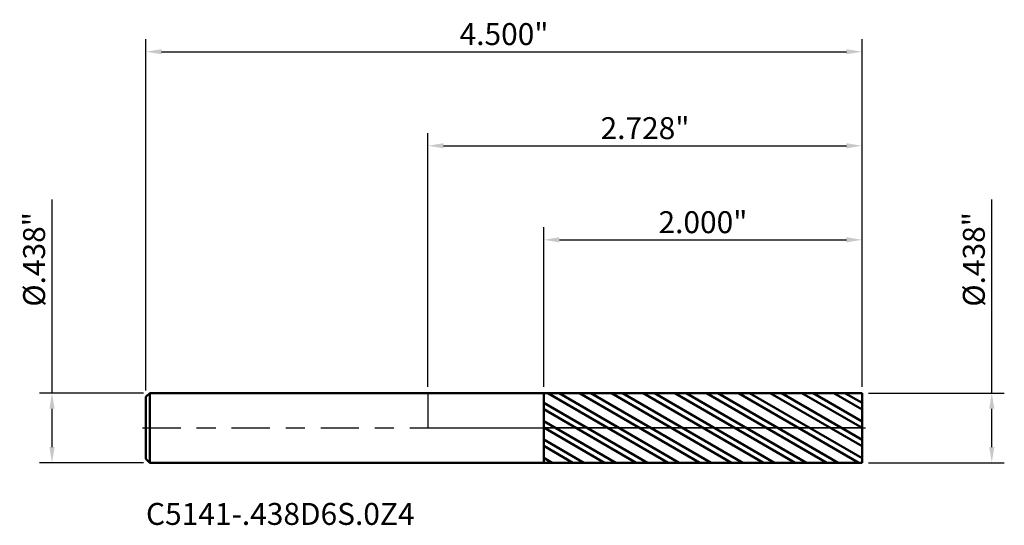
# Model space of a CAD drawing. Units: inches. Extents: x -2.6 to 24.6, y -0.6 to 13.7.
import ezdxf

# ---------------------------------------------------------------- set-up
doc = ezdxf.new("R2010")
doc.units = ezdxf.units.IN
doc.header["$MEASUREMENT"] = 0
doc.header["$PDMODE"] = 1
doc.linetypes.add('LONGDASH_DASH', pattern=[10.5, 6, -0.75, 3, -0.75])
for name, color, linetype, lineweight in [('1', 4, 'Continuous', 50), ('2', 7, 'Continuous', 25), ('4', 2, 'LONGDASH_DASH', 25), ('CUT', 1, 'Continuous', 25), ('NOCUT', 7, 'Continuous', 25), ('SK1', 4, 'Continuous', 50), ('SK2', 7, 'Continuous', 25), ('SK4', 2, 'LONGDASH_DASH', 25), ('SK6', 5, 'Continuous', 35)]:
    doc.layers.add(name, color=color, linetype=linetype, lineweight=lineweight)
doc.styles.add('STANDARD 3.5 mm', font='monos.ttf', dxfattribs={"height": 0.137795})
doc.dimstyles.new('AM_DIN', dxfattribs={"dimtxt": 0.137795, "dimasz": 0.098425, "dimexe": 0.07874, "dimexo": 0.03937, "dimgap": 0.03937, "dimtad": 1, "dimdec": 3, "dimzin": 4, "dimdsep": 46, "dimlunit": 3, "dimtxsty": 'STANDARD 3.5 mm', "dimcen": 0.003543, "dimadec": 0, "dimazin": 2, "dimtfac": 0.707107, "dimtdec": 3, "dimtmove": 0, "dimatfit": 3, "dimfxl": 1, "dimtolj": 1, "dimlwd": -1, "dimarcsym": 0})

# ---------------------------------------------------------------- blocks, each defined once
blk = doc.blocks.new('*D11')
at = {"layer": 'Defpoints', "color": 0}
for p in [(2.728346, 2.362205), (-1.771654, 0.19475), (2.728346, 0.21875)]:
    blk.add_point(p, dxfattribs=at)
at = {"layer": 'SK2', "color": 0, "lineweight": -2}
for p, q in [((-1.771654, 0.23412), (-1.771654, 2.440945)), ((2.728346, 0.25812), (2.728346, 2.440945))]:
    blk.add_line(p, q, dxfattribs=at)
at = {"layer": 'SK2', "color": 0}
blk.add_line((-1.673229, 2.362205), (2.629921, 2.362205), dxfattribs=at)
for points in [[(-1.673229, 2.378609), (-1.673229, 2.345801), (-1.771654, 2.362205)], [(2.629921, 2.378609), (2.629921, 2.345801), (2.728346, 2.362205)]]:
    blk.add_solid(points, dxfattribs=at)
at = {"layer": 'SK2', "color": 0, "insert": (0.478346, 2.472893), "char_height": 0.137795, "attachment_point": 5, "style": 'STANDARD 3.5 mm'}
blk.add_mtext('\\A1;4.500"', dxfattribs=at)
blk = doc.blocks.new('*D12')
at = {"layer": '2', "color": 0, "lineweight": -2}
for p, q in [((0.728346, 0.257946), (0.728346, 1.259842)), ((2.728346, 0.25812), (2.728346, 1.259842))]:
    blk.add_line(p, q, dxfattribs=at)
at = {"layer": '2', "color": 0}
blk.add_line((0.826771, 1.181102), (2.629921, 1.181102), dxfattribs=at)
for points in [[(0.826771, 1.197507), (0.826771, 1.164698), (0.728346, 1.181102)], [(2.629921, 1.197507), (2.629921, 1.164698), (2.728346, 1.181102)]]:
    blk.add_solid(points, dxfattribs=at)
at = {"layer": 'Defpoints', "color": 0}
for p in [(2.728346, 1.181102), (0.728346, 0.218576), (2.728346, 0.21875)]:
    blk.add_point(p, dxfattribs=at)
at = {"layer": '2', "color": 0, "insert": (1.728346, 1.291791), "char_height": 0.137795, "attachment_point": 5, "style": 'STANDARD 3.5 mm'}
blk.add_mtext('\\A1;2.000"', dxfattribs=at)
blk = doc.blocks.new('*D13')
at = {"layer": '2', "color": 0, "lineweight": -2}
for p, q in [((0, 0.25812), (0, 1.850394)), ((2.728346, 0.25812), (2.728346, 1.850394))]:
    blk.add_line(p, q, dxfattribs=at)
at = {"layer": '2', "color": 0}
blk.add_line((0.098425, 1.771654), (2.629921, 1.771654), dxfattribs=at)
for points in [[(0.098425, 1.788058), (0.098425, 1.755249), (0, 1.771654)], [(2.629921, 1.788058), (2.629921, 1.755249), (2.728346, 1.771654)]]:
    blk.add_solid(points, dxfattribs=at)
at = {"layer": 'Defpoints', "color": 0}
for p in [(2.728346, 1.771654), (0, 0.21875), (2.728346, 0.21875)]:
    blk.add_point(p, dxfattribs=at)
at = {"layer": '2', "color": 0, "insert": (1.364173, 1.882342), "char_height": 0.137795, "attachment_point": 5, "style": 'STANDARD 3.5 mm'}
blk.add_mtext('\\A1;2.728"', dxfattribs=at)
blk = doc.blocks.new('*D14')
at = {"layer": 'Defpoints', "color": 0}
for p in [(-2.362205, 0.21875), (-1.747654, 0.21875), (-1.747654, -0.21875)]:
    blk.add_point(p, dxfattribs=at)
at = {"layer": 'SK2', "color": 0}
for p, q in [((-2.362205, 0.21875), (-2.362205, 1.433926)), ((-2.362205, -0.120325), (-2.362205, 0.120325))]:
    blk.add_line(p, q, dxfattribs=at)
at = {"layer": 'SK2', "color": 0, "lineweight": -2}
for p, q in [((-1.787024, 0.21875), (-2.440945, 0.21875)), ((-1.787024, -0.21875), (-2.440945, -0.21875))]:
    blk.add_line(p, q, dxfattribs=at)
at = {"layer": 'SK2', "color": 0}
for points in [[(-2.378609, 0.120325), (-2.345801, 0.120325), (-2.362205, 0.21875)], [(-2.378609, -0.120325), (-2.345801, -0.120325), (-2.362205, -0.21875)]]:
    blk.add_solid(points, dxfattribs=at)
at = {"layer": 'SK2', "color": 0, "insert": (-2.474927, 1.058347), "char_height": 0.137795, "attachment_point": 5, "rotation": 90, "style": 'STANDARD 3.5 mm'}
blk.add_mtext('\\A1;%%C.438"', dxfattribs=at)
blk = doc.blocks.new('*D15')
at = {"layer": '2', "color": 0}
for p, q in [((3.543307, 0.21875), (3.543307, 1.433926)), ((3.543307, -0.120325), (3.543307, 0.120325))]:
    blk.add_line(p, q, dxfattribs=at)
at = {"layer": '2', "color": 0, "lineweight": -2}
for p, q in [((2.767716, 0.21875), (3.622047, 0.21875)), ((2.767716, -0.21875), (3.622047, -0.21875))]:
    blk.add_line(p, q, dxfattribs=at)
at = {"layer": '2', "color": 0}
for points in [[(3.526903, 0.120325), (3.559711, 0.120325), (3.543307, 0.21875)], [(3.526903, -0.120325), (3.559711, -0.120325), (3.543307, -0.21875)]]:
    blk.add_solid(points, dxfattribs=at)
at = {"layer": 'Defpoints', "color": 0}
for p in [(2.728346, 0.21875), (2.728346, -0.21875), (3.543307, -0.21875)]:
    blk.add_point(p, dxfattribs=at)
at = {"layer": '2', "color": 0, "insert": (3.430585, 1.058347), "char_height": 0.137795, "attachment_point": 5, "rotation": 90, "style": 'STANDARD 3.5 mm'}
blk.add_mtext('\\A1;%%C.438"', dxfattribs=at)

msp = doc.modelspace()

# ---------------------------------------------------------------- hatches: boundary and pattern name
at = {"layer": '1'}
h = msp.add_hatch(dxfattribs=at)
h.set_pattern_fill('STEEL', color=256, scale=0.8, angle=104.94677, style=0)
h.set_pattern_definition([(149.94677, (-21.85188, -13.69602), (-0.05008044, -0.08655605), []), (149.94677, (-21.90019, -13.70892), (-0.05008044, -0.08655605), [])])
h.paths.add_polyline_path([(2.7283, 0), (2.7283, 0.2188), (0.7283, 0.2186), (0.7283, -0.2186), (2.7283, -0.2188)])

# ---------------------------------------------------------------- linework, layer by layer
for p, q in [((0.7283, 0.2188), (0, 0.2188)), ((2.7283, 0.2188), (0.7283, 0.2186)), ((0.7283, -0.2188), (0.7283, 0.2188)), ((2.7283, -0.2188), (2.7283, 0.2188)), ((0, -0.2188), (0.7283, -0.2188)), ((0.7283, -0.2186), (2.7283, -0.2188))]:
    msp.add_line(p, q, dxfattribs=at)
at = {"layer": '4', "ltscale": 0.04}
msp.add_line((0, 0), (2.7283, 0), dxfattribs=at)
at = {"layer": 'CUT'}
msp.add_lwpolyline([(2.7283, 0.2188), (2.7283, 0), (0.7283, 0), (0.7283, 0.2186)], close=True, dxfattribs=at)
at = {"layer": 'NOCUT'}
msp.add_lwpolyline([(0, 0.2188), (0, 0), (0.7283, 0), (0.7283, 0.2188)], close=True, dxfattribs=at)
at = {"layer": 'SK1'}
for p, q in [((-1.7477, 0.2188), (-1.7717, 0.1948)), ((-1.7717, -0.1948), (-1.7717, 0.1948)), ((0, 0.2188), (-1.7477, 0.2188)), ((-1.7477, -0.2188), (-1.7477, 0.2188)), ((-1.7717, -0.1948), (-1.7477, -0.2188)), ((-1.7477, -0.2188), (0, -0.2188))]:
    msp.add_line(p, q, dxfattribs=at)
at = {"layer": 'SK4', "ltscale": 0.04}
msp.add_line((-1.7935, 0), (2.7502, 0), dxfattribs=at)

# ---------------------------------------------------------------- texts
at = {"layer": 'SK6', "insert": (-1.7717, -0.6521), "char_height": 0.137795, "attachment_point": 7, "line_spacing_factor": 1.072372, "style": 'STANDARD 3.5 mm'}
msp.add_mtext('C5141-.438D6S.0Z4', dxfattribs=at)

# ---------------------------------------------------------------- dimensions: what is measured, and where the dimension line sits
at = {"layer": '2'}
for base, p1, picture, middle in [((2.7283, 1.7717), (0, 0.2188), '*D13', (1.3642, 1.7717)), ((2.7283, 1.1811), (0.7283, 0.2186), '*D12', (1.7283, 1.1811))]:
    dim = msp.add_linear_dim(base=base, p1=p1, p2=(2.7283, 0.2188), dimstyle='AM_DIN', dxfattribs=at)
    dim.commit()
    dim.dimension.update_dxf_attribs({"geometry": picture, "text_midpoint": middle, "dimtype": 160})
dim = msp.add_linear_dim(base=(3.5433, -0.2188), p1=(2.7283, 0.2188), p2=(2.7283, -0.2188), angle=270, text='%%C<>', dimstyle='AM_DIN', dxfattribs=at)
dim.commit()
dim.dimension.update_dxf_attribs({"geometry": '*D15', "text_midpoint": (3.5433, 1.0583), "dimtype": 160})
at = {"layer": 'SK2'}
dim = msp.add_linear_dim(base=(2.7283, 2.3622), p1=(-1.7717, 0.1948), p2=(2.7283, 0.2188), dimstyle='AM_DIN', dxfattribs=at)
dim.commit()
dim.dimension.update_dxf_attribs({"geometry": '*D11', "text_midpoint": (0.4783, 2.3622), "dimtype": 160})
dim = msp.add_linear_dim(base=(-2.3622, 0.2188), p1=(-1.7477, -0.2188), p2=(-1.7477, 0.2188), angle=90, text='%%C<>', dimstyle='AM_DIN', dxfattribs=at)
dim.commit()
dim.dimension.update_dxf_attribs({"geometry": '*D14', "text_midpoint": (-2.3622, 1.0583), "dimtype": 160})

doc.saveas('drawing.dxf')
